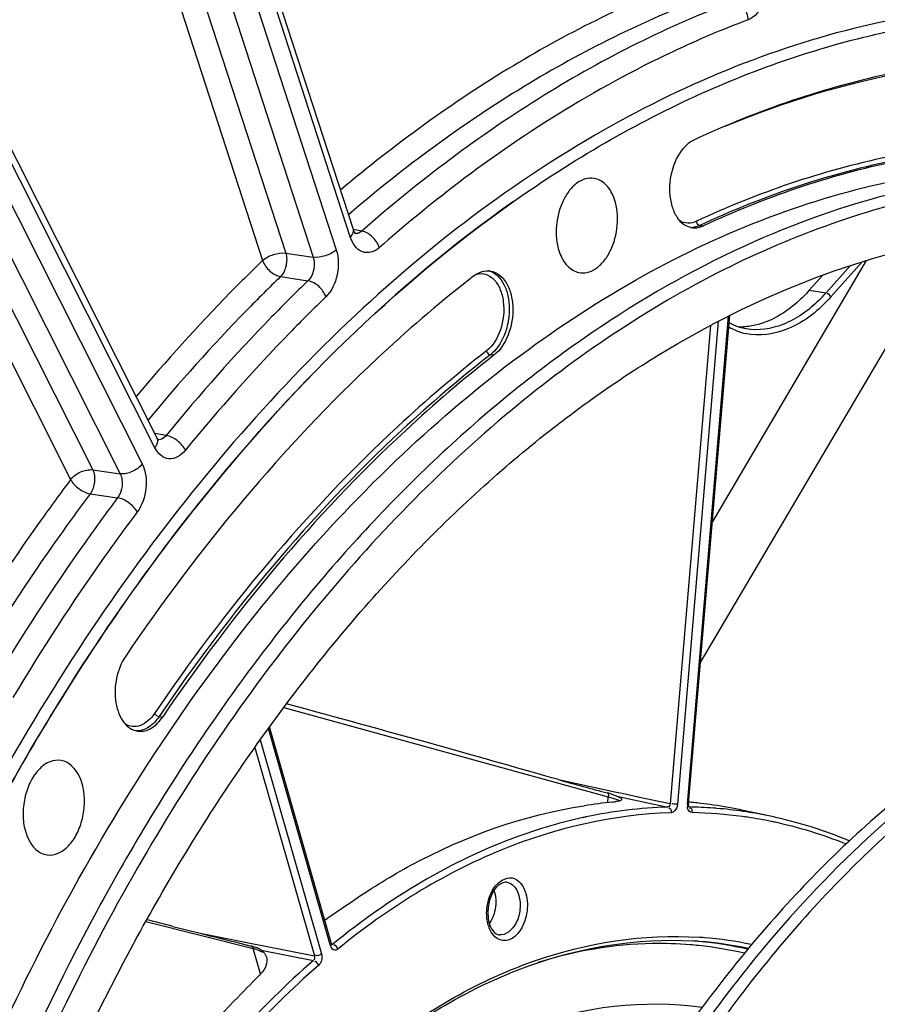
# Model space of a CAD drawing. Units: millimetres. Extents: x 0 to 594, y 0 to 420.
# Drawn here: x 108 to 118, y 82 to 94 of the extents above; entities that cross this region are included whole.
import ezdxf

# ---------------------------------------------------------------- set-up
doc = ezdxf.new("R2010")
doc.units = ezdxf.units.MM
doc.header["$LTSCALE"] = 32.67
doc.layers.get('0').update_dxf_attribs({"linetype": 'CONTINUOUS'})
doc.layers.add('SOLIDES', color=7, linetype='CONTINUOUS')

msp = doc.modelspace()

# ---------------------------------------------------------------- linework, layer by layer
at = {"color": 9, "linetype": 'CONTINUOUS'}
for p, q in [((115.530536, 91.213586), (115.571966, 91.208432)), ((113.144989, 89.709853), (113.10367, 89.715074)), ((109.267027, 85.527387), (109.30817, 85.521973))]:
    msp.add_line(p, q, dxfattribs=at)
at = {"color": 7, "linetype": 'CONTINUOUS'}
for centre, radius, start, end in [((115.626314, 91.870643), 0.371032, 126.9551167, 129.6578029), ((122.299534, 78.54721), 15.29975, 127.8563721, 128.1153899), ((115.996936, 90.7601), 0.722755, 268.6413921, 272.9797846)]:
    msp.add_arc(centre, radius, start, end, dxfattribs=at)
for points, knots in [([(113.37383, 91.491594), (114.058772, 91.973806), (115.467979, 92.796735), (117.019829, 93.315549), (117.787154, 93.474344)], [0, 0, 0, 0, 0.516677347, 1, 1, 1, 1]), ([(120.114324, 93.164684), (119.337251, 93.204867), (117.726087, 93.071632), (116.201711, 92.546837), (115.459984, 92.201488)], [0, 0, 0, 0, 0.487448247, 1, 1, 1, 1]), ([(115.389521, 92.156289), (115.315074, 92.094605), (115.204853, 91.908185), (115.166811, 91.647853), (115.19933, 91.441837), (115.254245, 91.313664), (115.336895, 91.220702), (115.409966, 91.190872), (115.445206, 91.186546)], [0, 0, 0, 0, 0.255140123, 0.542989341, 0.679427589, 0.801174245, 0.906302777, 1, 1, 1, 1]), ([(120.002342, 92.125281), (119.262661, 92.16353), (117.729025, 92.036706), (116.278001, 91.537164), (115.571966, 91.208432)], [0, 0, 0, 0, 0.487448247, 1, 1, 1, 1]), ([(104.623507, 68.839928), (104.623507, 70.364166), (104.848107, 73.41704), (105.812453, 77.85624), (107.361834, 81.991687), (109.422003, 85.62167), (111.541624, 88.145116), (113.408833, 89.722668), (114.83246, 90.649543), (116.296434, 91.336702), (117.783147, 91.773936), (119.272846, 91.953834), (120.258818, 91.899201), (120.73996, 91.829094)], [0, 0, 0, 0, 0.146677803, 0.293387343, 0.435777953, 0.570003031, 0.693274326, 0.750476926, 0.804725354, 0.856272734, 0.905559824, 0.95321062, 1, 1, 1, 1]), ([(118.170176, 91.676159), (117.556783, 91.54922), (116.318702, 91.156654), (114.549026, 90.214151), (112.852295, 88.9253), (111.258693, 87.315894), (109.795176, 85.415731), (108.019801, 82.488219), (107.011897, 80.046968), (106.476719, 78.35018)], [0, 0, 0, 0, 0.101558273, 0.209044455, 0.323601968, 0.445699879, 0.575214831, 0.711535988, 1, 1, 1, 1]), ([(114.306388, 91.758582), (114.27252, 91.764299), (114.19749, 91.758716), (114.093726, 91.701902), (114.003274, 91.606001), (113.905349, 91.432492), (113.849359, 91.179235), (113.876462, 90.968942), (113.914145, 90.876741)], [0, 0, 0, 0, 0.092914095, 0.195587878, 0.313193167, 0.445143774, 0.730554287, 1, 1, 1, 1]), ([(114.529397, 91.548288), (114.507724, 91.601316), (114.452395, 91.695302), (114.354005, 91.750543), (114.306388, 91.758582)], [0, 0, 0, 0, 0.54260199, 1, 1, 1, 1]), ([(118.285083, 91.574129), (117.398522, 91.390659), (115.597208, 90.725294), (113.126955, 89.026181), (110.868769, 86.671123), (108.899801, 83.7512), (107.286939, 80.374481), (106.088434, 76.666015), (105.348245, 72.763884), (105.093926, 68.813855), (105.335219, 64.963308), (106.063787, 61.355241), (107.255593, 58.122078), (108.870909, 55.383206), (110.569268, 53.560773), (112.076796, 52.482664), (113.246954, 51.873715), (114.467682, 51.455387), (115.726526, 51.232522), (117.00975, 51.207559), (117.86208, 51.321408), (118.285083, 51.408947)], [0, 0, 0, 0, 0.051334766, 0.107321989, 0.168684607, 0.235255093, 0.306191074, 0.380183193, 0.455634904, 0.530821916, 0.604042686, 0.673770513, 0.738817943, 0.798524807, 0.852973185, 0.87856508, 0.903314104, 0.927501916, 0.951452044, 0.975506744, 1, 1, 1, 1]), ([(106.700964, 83.110659), (107.123376, 83.992266), (108.035588, 85.674071), (110.09518, 88.631974), (111.988376, 90.516208), (113.37383, 91.491594)], [0, 0, 0, 0, 0.271374754, 0.529647848, 1, 1, 1, 1]), ([(114.147048, 90.665006), (114.180913, 90.660849), (114.255196, 90.669576), (114.356761, 90.728966), (114.445067, 90.825965), (114.540139, 90.999065), (114.593972, 91.249705), (114.566597, 91.457272), (114.529397, 91.548288)], [0, 0, 0, 0, 0.093112333, 0.196513952, 0.314752889, 0.446935433, 0.731664456, 1, 1, 1, 1]), ([(115.445206, 91.186546), (115.455622, 91.185267), (115.498901, 91.18318), (115.54231, 91.194625), (115.571966, 91.208432)], [0, 0, 0, 0, 0.24287425, 1, 1, 1, 1]), ([(107.004546, 78.250534), (107.52636, 79.877959), (108.50457, 82.218381), (110.220616, 85.023478), (111.632593, 86.843411), (113.168174, 88.38462), (114.801705, 89.618926), (116.50448, 90.521936), (117.69513, 90.898547), (118.285083, 91.020635)], [0, 0, 0, 0, 0.288408732, 0.424666716, 0.554128139, 0.676202146, 0.790779118, 0.898332879, 1, 1, 1, 1]), ([(113.914145, 90.876741), (113.9365, 90.822045), (113.993997, 90.725046), (114.097741, 90.671058), (114.147048, 90.665006)], [0, 0, 0, 0, 0.543261906, 1, 1, 1, 1]), ([(112.91032, 90.627152), (112.939457, 90.649799), (113.002127, 90.685284), (113.074969, 90.691092), (113.107774, 90.685554)], [0, 0, 0, 0, 0.525894791, 1, 1, 1, 1]), ([(113.107774, 90.685554), (113.143018, 90.679604), (113.215298, 90.646161), (113.295504, 90.549526), (113.347793, 90.418676), (113.376314, 90.211125), (113.33428, 89.952185), (113.220519, 89.768559), (113.144989, 89.709853)], [0, 0, 0, 0, 0.094140307, 0.200491403, 0.323518029, 0.460780358, 0.748037173, 1, 1, 1, 1]), ([(112.855806, 90.584583), (112.488749, 90.296616), (110.993788, 89.009564), (109.724191, 87.472258), (108.879543, 86.227568)], [0, 0, 0, 0, 0.236729375, 1, 1, 1, 1]), ([(116.79841, 90.462682), (116.753958, 90.41273), (116.582004, 90.239813), (116.362699, 90.10639), (116.190665, 90.062485)], [0, 0, 0, 0, 0.273577346, 1, 1, 1, 1]), ([(113.144989, 89.709853), (112.790549, 89.434363), (111.346281, 88.200355), (110.121717, 86.720832), (109.30817, 85.521973)], [0, 0, 0, 0, 0.236550296, 1, 1, 1, 1]), ([(121.602055, 86.485467), (121.290775, 86.421049), (120.665328, 86.246545), (119.421449, 85.723677), (117.906756, 84.740372), (116.260283, 83.139282), (114.793069, 81.147099), (113.550094, 78.828296), (112.569494, 76.257025), (111.882425, 73.516022), (111.510893, 70.693763), (111.466921, 67.881452), (111.75215, 65.169741), (112.357918, 62.645627), (113.266755, 60.389263), (114.452261, 58.473021), (115.670468, 57.186936), (116.74311, 56.408818), (117.57428, 55.957357), (118.439888, 55.631638), (119.036708, 55.500064), (119.336032, 55.45645)], [0, 0, 0, 0, 0.024763732, 0.050413325, 0.104893162, 0.164239811, 0.228432152, 0.296881588, 0.36858841, 0.442279141, 0.516527417, 0.589865564, 0.660893704, 0.728392929, 0.791449525, 0.849597108, 0.902976053, 0.928174058, 0.952582809, 0.976435322, 1, 1, 1, 1]), ([(121.908473, 86.440819), (121.600582, 86.377102), (120.981998, 86.205009), (119.751566, 85.690691), (118.252176, 84.725037), (116.619074, 83.152655), (115.159853, 81.19543), (113.918319, 78.915431), (112.93176, 76.384063), (112.230855, 73.681071), (111.837575, 70.891881), (111.764372, 68.104758), (112.013747, 65.407714), (112.578274, 62.885549), (113.441902, 60.61677), (114.57983, 58.672617), (115.757006, 57.348288), (116.799648, 56.529774), (117.609505, 56.044762), (118.455306, 55.681544), (119.04133, 55.522121), (119.335773, 55.464252)], [0, 0, 0, 0, 0.024692671, 0.050257385, 0.10451687, 0.163571844, 0.227418459, 0.295499879, 0.366856238, 0.440256723, 0.514315755, 0.587599942, 0.658732249, 0.726499449, 0.789969366, 0.848624484, 0.902512967, 0.927923102, 0.952491897, 0.976433474, 1, 1, 1, 1]), ([(121.755264, 86.463143), (121.252005, 86.358996), (120.235192, 86.02857), (118.789797, 85.225114), (117.412492, 84.122041), (116.130815, 82.744226), (114.969502, 81.120853), (113.951815, 79.285714), (113.09849, 77.277229), (112.655144, 75.863993), (112.464203, 75.139122)], [0, 0, 0, 0, 0.10047348, 0.207296158, 0.321675977, 0.444021904, 0.574056335, 0.710950185, 0.853451418, 1, 1, 1, 1]), ([(108.879543, 86.227568), (108.827648, 86.151095), (108.758469, 85.970874), (108.749856, 85.734667), (108.795417, 85.561282), (108.851755, 85.457328), (108.928538, 85.38359), (108.992163, 85.360153), (109.023088, 85.356356)], [0, 0, 0, 0, 0.275265067, 0.559288161, 0.68936286, 0.805358465, 0.907201854, 1, 1, 1, 1]), ([(109.023088, 85.356356), (109.074169, 85.350085), (109.193367, 85.382761), (109.272982, 85.470119), (109.30817, 85.521973)], [0, 0, 0, 0, 0.450922877, 1, 1, 1, 1]), ([(108.13097, 85.018119), (108.089294, 85.025155), (107.994054, 85.012255), (107.871631, 84.922629), (107.774012, 84.782214), (107.70916, 84.606515), (107.68434, 84.414354), (107.70444, 84.1867), (107.784547, 84.021036), (107.868739, 83.963987)], [0, 0, 0, 0, 0.095857863, 0.205931459, 0.335047165, 0.478657483, 0.62711968, 0.769347483, 1, 1, 1, 1]), ([(107.971615, 83.924545), (108.013429, 83.919413), (108.107704, 83.93627), (108.227428, 84.028582), (108.322585, 84.169944), (108.385189, 84.345085), (108.408323, 84.535544), (108.387046, 84.760586), (108.307202, 84.92371), (108.223955, 84.980119)], [0, 0, 0, 0, 0.096243001, 0.207235419, 0.33698699, 0.480664799, 0.628702078, 0.770265632, 1, 1, 1, 1]), ([(108.223955, 84.980119), (108.216792, 84.984972), (108.18807, 85.00248), (108.155596, 85.013961), (108.13097, 85.018119)], [0, 0, 0, 0, 0.257299605, 1, 1, 1, 1]), ([(107.868739, 83.963987), (107.876615, 83.95865), (107.90824, 83.93957), (107.944414, 83.927885), (107.971615, 83.924545)], [0, 0, 0, 0, 0.257699238, 1, 1, 1, 1])]:
    msp.add_open_spline(points, degree=3, knots=knots, dxfattribs=at)
for points in [[(115.459984, 92.201488), (115.439943, 92.192157), (115.420922, 92.180423), (115.403253, 92.167137)], [(116.190665, 90.062485), (116.139629, 90.049459), (116.087109, 90.041047), (116.034507, 90.038322)]]:
    msp.add_open_spline(points, degree=3, dxfattribs=at)
at = {"layer": 'SOLIDES', "color": 9, "linetype": 'CONTINUOUS'}
for p, q in [((109.884032, 95.345138), (111.317904, 90.930775)), ((109.035318, 95.2121), (110.466055, 90.807391)), ((109.302752, 95.296259), (110.733085, 90.892792)), ((109.617001, 95.259741), (111.050876, 90.845371)), ((111.480436, 91.080526), (110.17793, 95.090457)), ((106.076632, 94.383741), (109.071311, 88.450972)), ((105.556572, 94.209994), (108.497419, 88.38387)), ((105.820803, 94.270933), (108.815485, 88.338158)), ((109.218212, 88.638965), (106.434779, 94.153234)), ((105.328799, 94.041604), (108.241592, 88.271059)), ((111.614493, 91.147445), (111.517453, 91.164691)), ((110.733085, 90.892792), (111.050876, 90.845371)), ((115.538325, 86.151575), (118.375565, 90.967324)), ((115.675585, 87.777287), (117.462155, 90.808997)), ((117.410124, 90.793326), (117.046696, 90.385038)), ((117.275533, 90.749622), (116.992416, 90.43159)), ((110.673637, 90.620788), (110.991392, 90.573338)), ((116.79841, 90.462682), (116.992416, 90.43159)), ((115.743071, 90.101537), (115.271175, 84.512246)), ((115.386286, 84.512849), (115.863375, 90.16364)), ((115.654697, 90.055703), (115.187216, 84.518707)), ((109.349523, 88.781241), (109.216552, 88.804891)), ((108.497419, 88.38387), (108.815485, 88.338158)), ((108.468308, 88.106274), (108.786342, 88.060524)), ((110.712342, 85.6326), (114.470052, 84.595272)), ((111.253684, 82.870501), (110.53264, 85.388274)), ((110.374768, 85.167312), (111.065064, 82.756907)), ((110.437279, 85.256428), (111.146417, 82.78023)), ((113.891513, 84.795817), (114.546289, 84.655781)), ((114.546289, 84.655781), (114.631838, 84.637485)), ((114.568549, 84.605016), (115.160921, 84.478324)), ((114.631838, 84.637485), (114.800908, 84.601326)), ((114.800908, 84.601326), (114.813801, 84.598569)), ((114.813801, 84.598569), (115.187216, 84.518707)), ((114.46459, 84.53057), (114.470052, 84.595272)), ((115.401053, 84.513646), (115.403198, 84.514214)), ((115.402682, 84.479592), (115.399753, 84.479972)), ((116.050207, 84.425663), (116.030779, 84.428519)), ((109.111979, 83.152975), (110.356994, 82.840034)), ((109.740506, 83.017664), (110.340861, 82.899476)), ((110.340861, 82.899476), (110.458922, 82.876234)), ((111.279022, 82.89199), (111.265614, 82.894741)), ((110.441313, 82.545607), (110.356994, 82.840034)), ((110.44817, 82.82162), (111.053736, 82.702398)), ((110.458922, 82.876234), (111.065064, 82.756907))]:
    msp.add_line(p, q, dxfattribs=at)
at = {"layer": 'SOLIDES', "color": 7, "linetype": 'CONTINUOUS'}
for p, q in [((111.517444, 91.164636), (110.214938, 95.174567)), ((109.243546, 88.751412), (106.460114, 94.265681)), ((116.79841, 90.462682), (116.955146, 90.638792)), ((115.400111, 84.514498), (115.877652, 90.170649)), ((116.068965, 90.015003), (116.067757, 90.01521)), ((110.868397, 85.640041), (110.743401, 85.674238)), ((111.265402, 82.893717), (110.545797, 85.406466)), ((115.402682, 84.479592), (115.393026, 84.481676)), ((116.367365, 84.367909), (116.031869, 84.440241)), ((109.427243, 83.096521), (109.740506, 83.017664)), ((110.201432, 82.901994), (110.334762, 82.868496)), ((111.266767, 82.889643), (111.265403, 82.893713))]:
    msp.add_line(p, q, dxfattribs=at)
for points in [[(111.543692, 91.115501), (111.543995, 91.115297), (111.543969, 91.115319), (111.543592, 91.115638), (111.542887, 91.116292), (111.541878, 91.117316), (111.540603, 91.118731), (111.539103, 91.120543), (111.537412, 91.122765), (111.53556, 91.125407), (111.533582, 91.128467), (111.531509, 91.131947), (111.529364, 91.135848), (111.527173, 91.140176), (111.524962, 91.144925), (111.522751, 91.150097), (111.520554, 91.155713), (111.518392, 91.161782), (111.517444, 91.164634)], [(115.932469, 90.054611), (115.872082, 90.083787), (115.870407, 90.084835)], [(116.067802, 90.015206), (116.060042, 90.016593), (115.995203, 90.032194), (115.932469, 90.054611)], [(109.259232, 88.728651), (109.259277, 88.728621), (109.259403, 88.728531), (109.259139, 88.728748), (109.258515, 88.729309), (109.257553, 88.73026), (109.256277, 88.731647), (109.254729, 88.733487), (109.252964, 88.735782), (109.251013, 88.738548), (109.248917, 88.741788), (109.246735, 88.745461), (109.244506, 88.749546), (109.243555, 88.751396)], [(115.406597, 84.476736), (115.405977, 84.477626), (115.404723, 84.479921), (115.403219, 84.483593), (115.401763, 84.488558), (115.400585, 84.494739), (115.399891, 84.50194), (115.399829, 84.509817), (115.400109, 84.514499)], [(111.269511, 82.884193), (111.269749, 82.883988), (111.269265, 82.884649), (111.268166, 82.886524), (111.266767, 82.889643)]]:
    msp.add_lwpolyline(points, dxfattribs=at)
at = {"layer": 'SOLIDES', "color": 9, "linetype": 'CONTINUOUS'}
for centre, radius, start, end in [((122.716347, 78.566867), 16.501215, 127.5508236, 131.3410775), ((115.429239, 91.408787), 0.218699, 269.6835243, 277.3704776), ((113.030328, 90.481076), 0.214533, 71.3146929, 74.6614017), ((115.709839, 91.579216), 1.721061, 314.1946058, 318.1784242), ((116.219918, 90.645924), 0.703677, 239.8278944, 246.0249343), ((116.211253, 90.626787), 0.68267, 246.0367924, 251.7461507), ((116.209507, 90.622178), 0.677747, 251.7642221, 256.7747162), ((109.262075, 88.812023), 0.080546, 265.832726, 269.2370345), ((115.535477, 84.500258), 0.149722, 175.1759853, 186.6045329), ((115.309558, 79.439286), 5.041166, 85.7078992, 88.9415273), ((115.348283, 79.40819), 5.006368, 82.2444722, 88.9430359), ((115.310789, 79.458238), 5.022176, 85.238105, 85.7057167), ((115.311664, 79.468259), 5.012117, 81.7510021, 85.2385653), ((115.350921, 79.433225), 4.981206, 81.5210376, 82.2356766), ((115.312074, 79.472536), 5.007825, 77.8349624, 81.5239502), ((115.368318, 78.892342), 5.592546, 101.8975488, 102.3292214), ((115.350648, 79.431746), 4.982709, 78.3466106, 81.5204453), ((115.349783, 79.427575), 4.986969, 77.8132678, 78.3465522), ((115.321783, 79.317698), 5.100282, 68.121042, 77.7663823), ((112.844299, 83.404891), 0.321355, 15.964411, 19.3698687), ((113.449474, 83.218034), 0.385391, 195.9312316, 201.6016093), ((115.103918, 78.55304), 4.389178, 84.5257434, 85.0822174), ((115.104127, 78.559796), 4.382434, 77.0986913, 84.5200309), ((115.185326, 78.551454), 4.384495, 78.0855182, 85.5865797), ((115.224846, 78.559518), 4.420797, 85.3536597, 86.1110103), ((115.226097, 78.576874), 4.403397, 78.1771011, 85.3515895), ((110.248119, 82.382698), 0.470117, 71.5602351, 76.6091909), ((115.06337, 78.529512), 4.368375, 84.0438366, 85.353468), ((115.063585, 78.536097), 4.361803, 76.9972647, 84.0376631)]:
    msp.add_arc(centre, radius, start, end, dxfattribs=at)
at = {"layer": 'SOLIDES', "color": 7, "linetype": 'CONTINUOUS'}
for centre, radius, start, end in [((114.314626, 84.070661), 0.589992, 74.0031799, 75.4901677), ((114.446074, 85.270091), 0.73722, 275.8187706, 277.9728209), ((114.846658, 78.594806), 5.966832, 84.0769432, 84.6603537), ((114.851401, 78.638759), 5.922624, 83.323996, 84.0787025), ((114.876508, 78.849524), 5.71037, 81.8243111, 83.3283536), ((114.974359, 79.535777), 5.017176, 77.8291785, 81.8159166), ((115.271765, 79.310619), 5.174603, 67.3787058, 77.7764632), ((113.581712, 83.253633), 0.506757, 172.6880307, 181.4101963), ((110.869999, 83.646792), 0.571072, 303.6299855, 304.8444539), ((157.869898, 273.82901), 196.787723, 255.84327048, 255.9816328), ((113.219791, 83.087045), 0.089597, 249.928138, 260.3771414), ((115.187513, 78.579603), 4.35628, 85.5867563, 86.6556807), ((110.215215, 82.394277), 0.489055, 73.9827866, 75.8509574)]:
    msp.add_arc(centre, radius, start, end, dxfattribs=at)
for centre, major_axis, ratio, start_param, end_param in [((110.861129, 85.580739), (4.36147, -1.193358), 0.013073872, 0.806226782, 1.572706962), ((106.597768, 83.745969), (4.544038, -1.103477), 0.010012305, 0.901075167, 0.983993169)]:
    msp.add_ellipse(centre, major_axis=major_axis, ratio=ratio, start_param=start_param, end_param=end_param, dxfattribs=at)
at = {"layer": 'SOLIDES', "color": 9, "linetype": 'CONTINUOUS'}
for points, knots in [([(115.44577, 94.075726), (114.725436, 93.803896), (113.289759, 93.093415), (111.99701, 92.15249), (111.368637, 91.622797)], [0, 0, 0, 0, 0.483688913, 1, 1, 1, 1]), ([(116.319641, 94.06858), (116.322587, 94.017628), (116.314918, 93.914979), (116.260579, 93.741465), (116.168564, 93.624556), (116.091887, 93.595658)], [0, 0, 0, 0, 0.278651278, 0.552616986, 1, 1, 1, 1]), ([(115.610515, 93.861008), (114.875933, 93.583801), (113.411961, 92.854175), (112.098723, 91.884441), (111.461158, 91.337975)], [0, 0, 0, 0, 0.483209452, 1, 1, 1, 1]), ([(115.927181, 93.810391), (115.16131, 93.521731), (113.635106, 92.753526), (112.274041, 91.726875), (111.614493, 91.147445)], [0, 0, 0, 0, 0.482475829, 1, 1, 1, 1]), ([(116.091887, 93.595658), (116.088186, 93.646008), (116.054325, 93.739647), (115.970845, 93.803081), (115.92718, 93.81039)], [0, 0, 0, 0, 0.532788959, 1, 1, 1, 1]), ([(117.71055, 93.584001), (117.17812, 93.473817), (116.106535, 93.158817), (114.552301, 92.436911), (113.038387, 91.466902), (111.049644, 89.819633), (108.779628, 87.186477), (107.341894, 84.740396), (106.693801, 83.419708)], [0, 0, 0, 0, 0.105375719, 0.215438491, 0.331090005, 0.452862189, 0.714881805, 1, 1, 1, 1]), ([(116.091887, 93.595658), (115.795542, 93.483964), (114.581495, 92.968201), (113.453478, 92.259347), (112.659435, 91.649245)], [0, 0, 0, 0, 0.240273983, 1, 1, 1, 1]), ([(115.8328, 92.366641), (116.5083, 92.647008), (117.889657, 93.068249), (119.333238, 93.168284), (120.033006, 93.132098)], [0, 0, 0, 0, 0.510708205, 1, 1, 1, 1]), ([(119.930451, 92.18019), (119.189196, 92.218521), (117.652297, 92.091427), (116.198186, 91.590822), (115.490648, 91.261391)], [0, 0, 0, 0, 0.487448247, 1, 1, 1, 1]), ([(119.96071, 92.130392), (119.221063, 92.168639), (117.687497, 92.041821), (116.236539, 91.542302), (115.530536, 91.213586)], [0, 0, 0, 0, 0.487448247, 1, 1, 1, 1]), ([(113.373281, 91.492376), (111.987697, 90.517034), (110.094313, 88.632782), (108.034529, 85.674773), (107.122233, 83.992882), (106.699782, 83.111225)], [0, 0, 0, 0, 0.47034901, 0.72862291, 1, 1, 1, 1]), ([(115.490648, 91.261391), (115.460036, 91.247138), (115.392511, 91.230759), (115.325734, 91.251276), (115.297537, 91.267848)], [0, 0, 0, 0, 0.507983755, 1, 1, 1, 1]), ([(115.530536, 91.213586), (115.524568, 91.210807), (115.501074, 91.200845), (115.476074, 91.194315), (115.457295, 91.191895)], [0, 0, 0, 0, 0.257982376, 1, 1, 1, 1]), ([(115.490648, 91.261391), (115.491302, 91.255593), (115.496715, 91.234994), (115.515007, 91.215518), (115.530536, 91.213586)], [0, 0, 0, 0, 0.271588999, 1, 1, 1, 1]), ([(111.480436, 91.080526), (111.487729, 91.087247), (111.50914, 91.109172), (111.524081, 91.144193), (111.517444, 91.164633)], [0, 0, 0, 0, 0.315758389, 1, 1, 1, 1]), ([(111.614493, 91.147445), (111.609004, 91.142492), (111.587992, 91.126), (111.560172, 91.117054), (111.540836, 91.11844)], [0, 0, 0, 0, 0.27609538, 1, 1, 1, 1]), ([(111.816633, 90.955826), (111.802205, 91.003269), (111.74677, 91.086061), (111.660171, 91.139951), (111.614494, 91.147445)], [0, 0, 0, 0, 0.517212235, 1, 1, 1, 1]), ([(111.816633, 90.955826), (111.789074, 90.931614), (111.727273, 90.893553), (111.573751, 90.900193), (111.503471, 91.009607), (111.480436, 91.080526)], [0, 0, 0, 0, 0.255135286, 0.481390882, 1, 1, 1, 1]), ([(110.466055, 90.807391), (110.501166, 90.839741), (110.589173, 90.882929), (110.686026, 90.898991), (110.733085, 90.892792)], [0, 0, 0, 0, 0.50145042, 1, 1, 1, 1]), ([(110.733085, 90.892792), (110.747608, 90.845891), (110.747516, 90.746327), (110.706727, 90.653616), (110.673637, 90.620788)], [0, 0, 0, 0, 0.51298563, 1, 1, 1, 1]), ([(111.317904, 90.930775), (111.282793, 90.898425), (111.194786, 90.855238), (111.097934, 90.839175), (111.050874, 90.845374)], [0, 0, 0, 0, 0.501450077, 1, 1, 1, 1]), ([(111.317904, 90.930775), (111.34829, 90.837243), (111.349867, 90.637169), (111.266193, 90.451609), (111.198938, 90.386701)], [0, 0, 0, 0, 0.512709232, 1, 1, 1, 1]), ([(110.466055, 90.807391), (110.339431, 90.685107), (109.830337, 90.179498), (109.34908, 89.646019), (109.001542, 89.230853)], [0, 0, 0, 0, 0.245353501, 1, 1, 1, 1]), ([(110.466055, 90.807391), (110.482198, 90.760793), (110.540762, 90.680402), (110.627715, 90.628292), (110.673637, 90.620788)], [0, 0, 0, 0, 0.51452221, 1, 1, 1, 1]), ([(111.050876, 90.845371), (111.07436, 90.776287), (111.063477, 90.667381), (111.007721, 90.588686), (110.991392, 90.573338)], [0, 0, 0, 0, 0.765033035, 1, 1, 1, 1]), ([(112.943191, 90.649811), (112.97766, 90.658292), (113.054984, 90.657022), (113.155212, 90.588649), (113.224253, 90.473988), (113.273345, 90.274045), (113.245433, 90.010866), (113.135572, 89.819522), (113.058508, 89.759623)], [0, 0, 0, 0, 0.094913633, 0.194503619, 0.310798446, 0.44540461, 0.739014465, 1, 1, 1, 1]), ([(113.099058, 90.684302), (113.13257, 90.672971), (113.198492, 90.630072), (113.268914, 90.52794), (113.313073, 90.396255), (113.328178, 90.245872), (113.313182, 90.089094), (113.25804, 89.899927), (113.176071, 89.771348), (113.10367, 89.715074)], [0, 0, 0, 0, 0.09561979, 0.204792493, 0.329747355, 0.467194284, 0.610606169, 0.752146525, 1, 1, 1, 1]), ([(110.673637, 90.620788), (110.540644, 90.492353), (110.005813, 89.9603), (109.501987, 89.397277), (109.139052, 88.958457)], [0, 0, 0, 0, 0.245093684, 1, 1, 1, 1]), ([(110.991392, 90.573338), (110.848665, 90.435585), (110.27451, 89.863498), (109.736104, 89.255793), (109.349523, 88.781241)], [0, 0, 0, 0, 0.244755761, 1, 1, 1, 1]), ([(111.198938, 90.386701), (111.182807, 90.433304), (111.124262, 90.513711), (111.037312, 90.565833), (110.991391, 90.573337)], [0, 0, 0, 0, 0.514539107, 1, 1, 1, 1]), ([(111.198938, 90.386701), (111.05745, 90.250143), (110.488279, 89.683023), (109.954546, 89.080592), (109.571321, 88.61016)], [0, 0, 0, 0, 0.244755757, 1, 1, 1, 1]), ([(117.046696, 90.385038), (116.911261, 90.232909), (116.616044, 89.986264), (116.218843, 89.923765), (116.054452, 89.962407)], [0, 0, 0, 0, 0.546718309, 1, 1, 1, 1]), ([(116.909586, 90.345257), (116.789638, 90.228761), (116.532447, 90.042547), (116.209116, 89.991125), (116.068966, 90.015005)], [0, 0, 0, 0, 0.540467058, 1, 1, 1, 1]), ([(113.058508, 89.759623), (112.703313, 89.483547), (111.255972, 88.246914), (110.028803, 86.764242), (109.213525, 85.562833)], [0, 0, 0, 0, 0.23655029, 1, 1, 1, 1]), ([(113.058508, 89.759623), (113.062679, 89.743318), (113.077966, 89.723375), (113.098752, 89.715696), (113.10367, 89.715074)], [0, 0, 0, 0, 0.772465091, 1, 1, 1, 1]), ([(113.10367, 89.715074), (112.749246, 89.439597), (111.305045, 88.205646), (110.080537, 86.72619), (109.267027, 85.527387)], [0, 0, 0, 0, 0.236550296, 1, 1, 1, 1]), ([(109.218212, 88.638965), (109.231978, 88.656582), (109.253193, 88.692009), (109.251488, 88.735669), (109.243555, 88.751396)], [0, 0, 0, 0, 0.55932331, 1, 1, 1, 1]), ([(109.349523, 88.781241), (109.343428, 88.773545), (109.32034, 88.74823), (109.285656, 88.731155), (109.261002, 88.731484)], [0, 0, 0, 0, 0.284766173, 1, 1, 1, 1]), ([(109.571321, 88.61016), (109.550433, 88.653876), (109.483794, 88.726751), (109.396033, 88.773735), (109.349523, 88.781242)], [0, 0, 0, 0, 0.507000078, 1, 1, 1, 1]), ([(109.571321, 88.61016), (109.546176, 88.579292), (109.490475, 88.52795), (109.381095, 88.500069), (109.278513, 88.544452), (109.235485, 88.604744), (109.218212, 88.638965)], [0, 0, 0, 0, 0.274806728, 0.507570276, 0.735410032, 1, 1, 1, 1]), ([(108.241592, 88.271059), (108.271768, 88.309677), (108.353054, 88.366599), (108.451041, 88.389844), (108.497419, 88.38387)], [0, 0, 0, 0, 0.511738907, 1, 1, 1, 1]), ([(108.497419, 88.38387), (108.518133, 88.341406), (108.527912, 88.240808), (108.496958, 88.14562), (108.468308, 88.106274)], [0, 0, 0, 0, 0.492572206, 1, 1, 1, 1]), ([(109.071311, 88.450972), (109.041134, 88.412354), (108.959848, 88.355432), (108.861862, 88.332187), (108.815483, 88.338161)], [0, 0, 0, 0, 0.511738487, 1, 1, 1, 1]), ([(109.071311, 88.450972), (109.113998, 88.366413), (109.13544, 88.164431), (109.071525, 87.973708), (109.013027, 87.895697)], [0, 0, 0, 0, 0.492756696, 1, 1, 1, 1]), ([(108.241592, 88.271059), (108.122546, 88.112214), (107.646573, 87.46015), (107.202917, 86.784608), (106.886148, 86.264762)], [0, 0, 0, 0, 0.245898554, 1, 1, 1, 1]), ([(108.241592, 88.271059), (108.264227, 88.228614), (108.333603, 88.158813), (108.421612, 88.113773), (108.468308, 88.106274)], [0, 0, 0, 0, 0.504239551, 1, 1, 1, 1]), ([(108.815485, 88.338158), (108.826034, 88.317935), (108.853602, 88.225562), (108.830775, 88.118132), (108.786342, 88.060524)], [0, 0, 0, 0, 0.238683597, 1, 1, 1, 1]), ([(108.468308, 88.106274), (108.345007, 87.94175), (107.852062, 87.265635), (107.394098, 86.564147), (107.067909, 86.023897)], [0, 0, 0, 0, 0.24573134, 1, 1, 1, 1]), ([(108.786342, 88.060524), (108.658177, 87.889601), (108.145824, 87.186466), (107.671269, 86.45594), (107.334024, 85.892908)], [0, 0, 0, 0, 0.24557648, 1, 1, 1, 1]), ([(109.013027, 87.895697), (108.990403, 87.938151), (108.921044, 88.007971), (108.833037, 88.053024), (108.786342, 88.060524)], [0, 0, 0, 0, 0.504256774, 1, 1, 1, 1]), ([(109.013027, 87.895697), (108.885974, 87.726257), (108.378069, 87.029226), (107.907633, 86.305041), (107.573315, 85.746896)], [0, 0, 0, 0, 0.245576475, 1, 1, 1, 1]), ([(109.213525, 85.562833), (109.191795, 85.530812), (109.144207, 85.474878), (109.055839, 85.418609), (108.960281, 85.40287), (108.901023, 85.42261), (108.875417, 85.43766)], [0, 0, 0, 0, 0.292271645, 0.547586564, 0.775680257, 1, 1, 1, 1]), ([(109.267027, 85.527387), (109.23434, 85.479219), (109.161093, 85.397898), (109.054231, 85.359605), (109.005913, 85.359901)], [0, 0, 0, 0, 0.54642602, 1, 1, 1, 1]), ([(109.213525, 85.562833), (109.219228, 85.553446), (109.235926, 85.538441), (109.256297, 85.528798), (109.267027, 85.527387)], [0, 0, 0, 0, 0.503698629, 1, 1, 1, 1]), ([(114.572175, 84.564434), (114.57775, 84.562412), (114.588232, 84.558448), (114.598569, 84.554117), (114.603383, 84.551963)], [0, 0, 0, 0, 0.529284379, 1, 1, 1, 1]), ([(115.271175, 84.512246), (115.270099, 84.499504), (115.262714, 84.459275), (115.229607, 84.4133), (115.200032, 84.412445)], [0, 0, 0, 0, 0.301764623, 1, 1, 1, 1]), ([(115.271175, 84.512246), (115.253358, 84.512152), (115.231859, 84.513489), (115.209883, 84.515894), (115.206269, 84.517418)], [0, 0, 0, 0, 0.819580125, 1, 1, 1, 1]), ([(115.386286, 84.512849), (115.389082, 84.512864), (115.39401, 84.512995), (115.398943, 84.513312), (115.401053, 84.513646)], [0, 0, 0, 0, 0.566988881, 1, 1, 1, 1]), ([(115.440633, 84.413706), (115.419622, 84.414096), (115.393121, 84.444277), (115.387856, 84.473589), (115.386749, 84.483038)], [0, 0, 0, 0, 0.688366302, 1, 1, 1, 1]), ([(115.200032, 84.412445), (114.530478, 84.393099), (113.122052, 84.065484), (111.910764, 83.301206), (111.336775, 82.833728)], [0, 0, 0, 0, 0.475024385, 1, 1, 1, 1]), ([(115.200032, 84.412445), (115.201056, 84.426162), (115.206342, 84.452143), (115.175576, 84.46728), (115.16805, 84.461877)], [0, 0, 0, 0, 0.597547968, 1, 1, 1, 1]), ([(115.440633, 84.413706), (115.441919, 84.427371), (115.447821, 84.453466), (115.417059, 84.468471), (115.409515, 84.463143)], [0, 0, 0, 0, 0.597752052, 1, 1, 1, 1]), ([(114.17415, 84.355906), (113.92317, 84.30105), (112.876846, 83.996062), (111.922824, 83.416326), (111.279022, 82.89199)], [0, 0, 0, 0, 0.23629681, 1, 1, 1, 1]), ([(113.147976, 83.545542), (113.192489, 83.610294), (113.36986, 83.733174), (113.493121, 83.556449), (113.515181, 83.47942)], [0, 0, 0, 0, 0.4951173, 1, 1, 1, 1]), ([(113.293432, 83.606896), (113.309068, 83.604979), (113.378781, 83.582008), (113.419089, 83.509464), (113.434395, 83.456018)], [0, 0, 0, 0, 0.22079422, 1, 1, 1, 1]), ([(113.515181, 83.47942), (113.536795, 83.403947), (113.538364, 83.241839), (113.463577, 83.038606), (113.301369, 82.899575), (113.177027, 82.95171), (113.142518, 82.99031)], [0, 0, 0, 0, 0.294350393, 0.582867636, 0.805870637, 1, 1, 1, 1]), ([(113.434395, 83.456018), (113.449212, 83.404278), (113.453968, 83.29145), (113.412848, 83.112348), (113.283791, 82.98544), (113.204818, 82.998734)], [0, 0, 0, 0, 0.284886085, 0.576090859, 1, 1, 1, 1]), ([(108.682572, 77.496062), (109.057602, 78.322478), (109.915849, 79.832654), (111.583633, 81.649252), (113.48534, 82.792328), (114.879079, 83.014025), (115.52468, 82.970135)], [0, 0, 0, 0, 0.293897289, 0.557954067, 0.790444039, 1, 1, 1, 1]), ([(111.253684, 82.870501), (111.257949, 82.874091), (111.264349, 82.880854), (111.269743, 82.890624), (111.268795, 82.894649)], [0, 0, 0, 0, 0.574131297, 1, 1, 1, 1]), ([(111.279022, 82.89199), (111.277453, 82.890698), (111.27391, 82.888562), (111.269946, 82.887406), (111.267923, 82.887093)], [0, 0, 0, 0, 0.498105331, 1, 1, 1, 1]), ([(115.417245, 82.883529), (115.271898, 82.895343), (114.678061, 82.914082), (114.082281, 82.811745), (113.654692, 82.679031)], [0, 0, 0, 0, 0.245691171, 1, 1, 1, 1]), ([(110.335677, 82.868287), (110.340968, 82.866929), (110.351152, 82.858371), (110.355651, 82.846661), (110.356994, 82.840034)], [0, 0, 0, 0, 0.446875975, 1, 1, 1, 1]), ([(111.336775, 82.833728), (111.323948, 82.823283), (111.279796, 82.813259), (111.258952, 82.852105), (111.253684, 82.870501)], [0, 0, 0, 0, 0.463654787, 1, 1, 1, 1]), ([(111.053736, 82.702398), (110.742612, 82.432025), (109.479984, 81.180283), (108.523626, 79.64193), (107.947443, 78.407766)], [0, 0, 0, 0, 0.232320077, 1, 1, 1, 1]), ([(111.112571, 82.645047), (110.802942, 82.375973), (109.546377, 81.130242), (108.594612, 79.599277), (108.021196, 78.371039)], [0, 0, 0, 0, 0.232319955, 1, 1, 1, 1]), ([(115.556987, 82.158935), (114.884892, 82.251153), (113.391248, 82.065255), (111.388014, 80.794186), (109.693894, 78.748073), (108.877033, 77.05351), (108.539214, 76.129722)], [0, 0, 0, 0, 0.205341345, 0.435982473, 0.702270333, 1, 1, 1, 1])]:
    msp.add_open_spline(points, degree=3, knots=knots, dxfattribs=at)
for points in [[(117.046695, 90.385038), (117.038259, 90.401246), (117.018689, 90.431823), (117.004618, 90.420169)], [(114.462446, 84.641835), (114.471457, 84.628946), (114.47255, 84.610799), (114.470052, 84.595272)], [(114.470052, 84.595272), (114.504465, 84.586314), (114.538746, 84.576557), (114.572175, 84.564434)], [(115.187216, 84.518707), (115.186876, 84.504386), (115.173478, 84.473657), (115.162874, 84.483289)], [(115.160921, 84.478324), (114.843596, 84.469156), (114.525984, 84.430195), (114.215346, 84.364748)], [(113.061519, 83.273057), (113.065955, 83.368244), (113.093994, 83.467016), (113.147976, 83.545542)], [(113.153261, 83.493276), (113.174084, 83.420567), (113.172035, 83.339645), (113.153261, 83.26638)], [(113.063878, 83.190596), (113.060959, 83.217939), (113.060239, 83.245589), (113.061519, 83.273057)], [(113.153261, 83.26638), (113.141053, 83.218737), (113.121118, 83.171866), (113.092281, 83.132025)], [(113.078885, 83.112251), (113.071565, 83.137813), (113.0667, 83.164156), (113.063878, 83.190596)], [(113.142518, 82.99031), (113.120293, 83.015169), (113.103457, 83.045161), (113.09115, 83.076153)], [(111.336775, 82.833728), (111.331202, 82.854108), (111.307175, 82.890995), (111.290924, 82.877493)], [(110.39682, 82.828677), (110.420337, 82.820802), (110.443387, 82.810873), (110.464659, 82.798122)], [(111.146417, 82.78023), (111.129786, 82.766234), (111.094752, 82.744726), (111.083446, 82.763291)], [(111.146417, 82.78023), (111.159207, 82.735574), (111.147632, 82.675518), (111.112571, 82.645047)], [(111.065064, 82.756907), (111.070614, 82.741177), (111.070615, 82.708156), (111.053935, 82.708119)], [(111.112571, 82.645047), (111.106496, 82.665326), (111.0822, 82.701661), (111.065915, 82.688135)]]:
    msp.add_open_spline(points, degree=3, dxfattribs=at)
at = {"layer": 'SOLIDES', "color": 7, "linetype": 'CONTINUOUS'}
for points in [[(113.891513, 84.795817), (114.080969, 84.741416), (114.271626, 84.691238), (114.462446, 84.641835)], [(114.568549, 84.605016), (114.537946, 84.615492), (114.508312, 84.628895), (114.477218, 84.637807)], [(114.520815, 84.53667), (114.410529, 84.525304), (114.300585, 84.510517), (114.190951, 84.494006)], [(114.59072, 84.548126), (114.576813, 84.544437), (114.562575, 84.542011), (114.548329, 84.539997)], [(111.196287, 83.178116), (111.307574, 83.255599), (111.420028, 83.331394), (111.532242, 83.407527)], [(113.075108, 83.241161), (113.07603, 83.205565), (113.0808, 83.169699), (113.090604, 83.135467)], [(113.090604, 83.135467), (113.09943, 83.104647), (113.112535, 83.074175), (113.131832, 83.048574)], [(113.131832, 83.048574), (113.146522, 83.029086), (113.166111, 83.011242), (113.189042, 83.00289)], [(110.44817, 82.82162), (110.418718, 82.841689), (110.384414, 82.85451), (110.350158, 82.864347)], [(110.503999, 82.641369), (110.488445, 82.600773), (110.461027, 82.564581), (110.43049, 82.533638)], [(110.43049, 82.533638), (110.332079, 82.433918), (110.234863, 82.333025), (110.136679, 82.23308)]]:
    msp.add_open_spline(points, degree=3, dxfattribs=at)
for points, knots in [([(114.568549, 84.605016), (114.574472, 84.602989), (114.592117, 84.596349), (114.610364, 84.588821), (114.619629, 84.580086)], [0, 0, 0, 0, 0.329613763, 1, 1, 1, 1]), ([(111.532242, 83.407527), (111.742595, 83.550243), (112.562325, 84.052613), (113.491302, 84.388639), (114.190951, 84.494006)], [0, 0, 0, 0, 0.264310874, 1, 1, 1, 1]), ([(114.619629, 84.580086), (114.623918, 84.576042), (114.625692, 84.552349), (114.60188, 84.551087), (114.59072, 84.548126)], [0, 0, 0, 0, 0.338008672, 1, 1, 1, 1]), ([(113.293436, 83.606923), (113.273062, 83.609424), (113.143935, 83.573804), (113.092397, 83.422821), (113.079076, 83.318128)], [0, 0, 0, 0, 0.162825028, 1, 1, 1, 1]), ([(108.694174, 77.490608), (109.065727, 78.307792), (109.914646, 79.801138), (111.560428, 81.599441), (113.432728, 82.735802), (114.805166, 82.965661), (115.441642, 82.928463)], [0, 0, 0, 0, 0.294253698, 0.558562997, 0.791012773, 1, 1, 1, 1]), ([(110.44817, 82.82162), (110.476137, 82.802563), (110.525077, 82.746306), (110.51598, 82.672641), (110.503999, 82.641369)], [0, 0, 0, 0, 0.502619982, 1, 1, 1, 1]), ([(108.009183, 79.291691), (108.159948, 79.571515), (108.767349, 80.62037), (109.509912, 81.595075), (110.136679, 82.23308)], [0, 0, 0, 0, 0.262208937, 1, 1, 1, 1])]:
    msp.add_open_spline(points, degree=3, knots=knots, dxfattribs=at)

doc.saveas('drawing.dxf')
